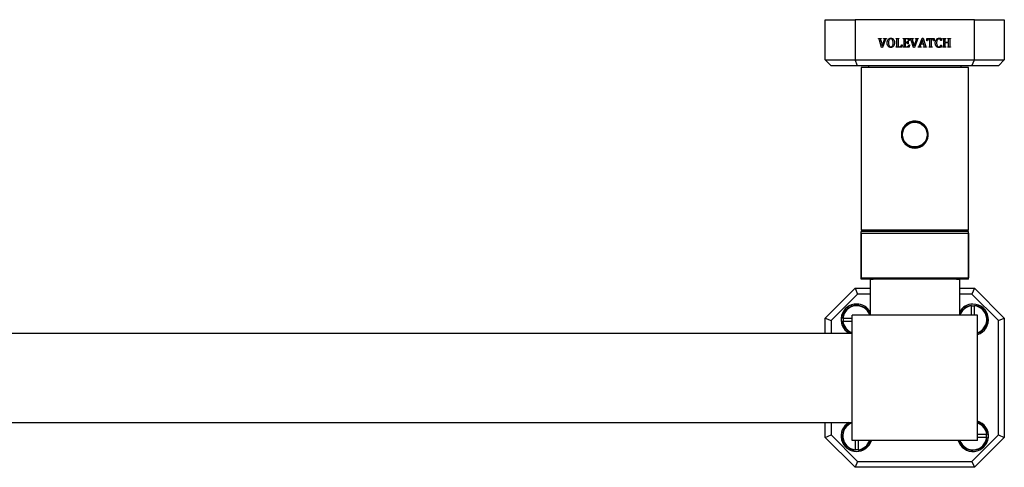
# Model space of a CAD drawing. Units: millimetres. Extents: x 120 to 2465, y 153 to 3444.
# Drawn here: x 790 to 1120, y 980 to 1130 of the extents above; entities that cross this region are included whole.
import ezdxf

# ---------------------------------------------------------------- set-up
doc = ezdxf.new("R2010")
doc.units = ezdxf.units.MM
doc.header["$LTSCALE"] = 12

msp = doc.modelspace()

# ---------------------------------------------------------------- linework, layer by layer
at = {"color": 7, "linetype": 'Continuous', "lineweight": 25}
for p, q in [((1059.663, 1116.377), (1059.663, 1129.877)), ((1059.663, 1129.877), (1069.663, 1129.877)), ((1109.663, 1129.877), (1069.663, 1129.877)), ((1069.663, 1129.877), (1069.663, 1116.377)), ((1109.663, 1116.377), (1109.663, 1129.877)), ((1109.663, 1129.877), (1119.663, 1129.877)), ((1119.663, 1129.877), (1119.663, 1116.377)), ((1077.464, 1123.502), (1077.464, 1123.627)), ((1077.464, 1123.627), (1078.443, 1123.627)), ((1078.559, 1120.586), (1077.809, 1123.042)), ((1078.255, 1122.914), (1078.79, 1121.115)), ((1078.443, 1123.627), (1078.443, 1123.502)), ((1078.79, 1121.115), (1079.411, 1122.928)), ((1079.767, 1123.027), (1078.847, 1120.586)), ((1079.209, 1123.627), (1080.152, 1123.627)), ((1079.209, 1123.502), (1079.209, 1123.627)), ((1080.152, 1123.627), (1080.152, 1123.502)), ((1083.385, 1123.627), (1084.316, 1123.627)), ((1083.385, 1123.502), (1083.385, 1123.627)), ((1083.642, 1121.189), (1083.642, 1123.066)), ((1084.059, 1123.064), (1084.059, 1120.836)), ((1084.316, 1123.627), (1084.316, 1123.502)), ((1085.802, 1123.502), (1085.802, 1123.627)), ((1085.802, 1123.627), (1087.851, 1123.627)), ((1086.059, 1121.189), (1086.059, 1123.066)), ((1086.476, 1123.419), (1086.476, 1122.294)), ((1087.167, 1123.419), (1086.476, 1123.419)), ((1086.476, 1122.294), (1086.952, 1122.294)), ((1086.476, 1122.086), (1086.476, 1120.836)), ((1086.952, 1122.086), (1086.476, 1122.086)), ((1087.267, 1122.627), (1087.476, 1122.627)), ((1087.476, 1122.627), (1087.476, 1121.752)), ((1087.851, 1122.961), (1087.642, 1122.961)), ((1087.851, 1123.627), (1087.851, 1122.961)), ((1088.131, 1123.502), (1088.131, 1123.627)), ((1088.131, 1123.627), (1089.11, 1123.627)), ((1089.226, 1120.586), (1088.476, 1123.042)), ((1088.922, 1122.914), (1089.456, 1121.115)), ((1089.11, 1123.627), (1089.11, 1123.502)), ((1089.456, 1121.115), (1090.077, 1122.928)), ((1090.434, 1123.027), (1089.513, 1120.586)), ((1089.876, 1123.627), (1090.819, 1123.627)), ((1089.876, 1123.502), (1089.876, 1123.627)), ((1090.819, 1123.627), (1090.819, 1123.502)), ((1091.2, 1121.23), (1092.117, 1123.669)), ((1092.203, 1123.238), (1091.707, 1121.836)), ((1092.117, 1123.669), (1092.465, 1123.669)), ((1092.616, 1121.836), (1092.203, 1123.238)), ((1092.465, 1123.669), (1093.212, 1121.213)), ((1093.726, 1123.627), (1096.142, 1123.627)), ((1093.726, 1122.836), (1093.726, 1123.627)), ((1093.934, 1122.836), (1093.726, 1122.836)), ((1094.726, 1123.419), (1094.439, 1123.419)), ((1094.726, 1121.195), (1094.726, 1123.419)), ((1095.142, 1123.419), (1095.142, 1121.195)), ((1095.429, 1123.419), (1095.142, 1123.419)), ((1096.142, 1122.836), (1095.934, 1122.836)), ((1096.142, 1123.627), (1096.142, 1122.836)), ((1098.559, 1122.961), (1098.351, 1122.961)), ((1098.559, 1123.57), (1098.559, 1122.961)), ((1099.094, 1123.627), (1100.025, 1123.627)), ((1099.094, 1123.502), (1099.094, 1123.627)), ((1099.351, 1121.189), (1099.351, 1123.066)), ((1099.767, 1123.065), (1099.767, 1122.294)), ((1099.767, 1122.294), (1100.976, 1122.294)), ((1099.767, 1122.086), (1099.767, 1121.185)), ((1100.976, 1122.086), (1099.767, 1122.086)), ((1100.025, 1123.627), (1100.025, 1123.502)), ((1100.721, 1123.627), (1101.648, 1123.627)), ((1100.721, 1123.502), (1100.721, 1123.627)), ((1100.976, 1122.294), (1100.976, 1123.065)), ((1100.976, 1121.185), (1100.976, 1122.086)), ((1101.392, 1123.066), (1101.392, 1121.189)), ((1101.648, 1123.627), (1101.648, 1123.502)), ((1078.847, 1120.586), (1078.559, 1120.586)), ((1083.385, 1120.627), (1083.385, 1120.752)), ((1085.349, 1120.627), (1083.385, 1120.627)), ((1084.059, 1120.836), (1084.633, 1120.836)), ((1085.184, 1121.502), (1085.392, 1121.502)), ((1085.392, 1121.502), (1085.349, 1120.627)), ((1085.802, 1120.627), (1085.802, 1120.752)), ((1087.809, 1120.627), (1085.802, 1120.627)), ((1086.476, 1120.836), (1087.145, 1120.836)), ((1087.476, 1121.752), (1087.267, 1121.752)), ((1087.642, 1121.419), (1087.851, 1121.419)), ((1087.851, 1121.419), (1087.809, 1120.627)), ((1089.513, 1120.586), (1089.226, 1120.586)), ((1090.809, 1120.627), (1090.809, 1120.752)), ((1091.747, 1120.627), (1090.809, 1120.627)), ((1091.644, 1121.627), (1091.571, 1121.422)), ((1092.667, 1121.627), (1091.644, 1121.627)), ((1091.707, 1121.836), (1092.616, 1121.836)), ((1091.747, 1120.752), (1091.747, 1120.627)), ((1092.547, 1120.627), (1092.547, 1120.752)), ((1093.559, 1120.627), (1092.547, 1120.627)), ((1092.744, 1121.354), (1092.667, 1121.627)), ((1093.559, 1120.752), (1093.559, 1120.627)), ((1094.429, 1120.627), (1094.429, 1120.752)), ((1095.439, 1120.627), (1094.429, 1120.627)), ((1095.439, 1120.752), (1095.439, 1120.627)), ((1098.351, 1121.336), (1098.559, 1121.336)), ((1098.559, 1121.336), (1098.559, 1120.697)), ((1099.094, 1120.627), (1099.094, 1120.752)), ((1100.025, 1120.627), (1099.094, 1120.627)), ((1100.025, 1120.752), (1100.025, 1120.627)), ((1100.721, 1120.627), (1100.721, 1120.752)), ((1101.648, 1120.627), (1100.721, 1120.627)), ((1101.648, 1120.752), (1101.648, 1120.627)), ((1059.663, 1116.377), (1069.663, 1116.377)), ((1061.663, 1114.377), (1059.663, 1116.377)), ((1069.663, 1116.377), (1109.663, 1116.377)), ((1070.492, 1114.377), (1069.663, 1116.377)), ((1108.835, 1114.377), (1109.663, 1116.377)), ((1109.663, 1116.377), (1119.663, 1116.377)), ((1119.663, 1116.377), (1117.663, 1114.377)), ((1070.492, 1114.377), (1061.663, 1114.377)), ((1108.835, 1114.377), (1070.492, 1114.377)), ((1071.663, 1113.877), (1071.663, 1059.377)), ((1074.075, 1113.877), (1071.663, 1113.877)), ((1107.663, 1113.877), (1074.075, 1113.877)), ((1074.163, 1114.377), (1074.163, 1113.877)), ((1105.163, 1113.877), (1105.163, 1114.377)), ((1107.663, 1059.377), (1107.663, 1113.877)), ((1117.663, 1114.377), (1108.835, 1114.377)), ((1074.075, 1059.377), (1071.663, 1059.377)), ((1107.663, 1059.377), (1074.075, 1059.377)), ((1074.163, 1059.377), (1074.163, 1058.877)), ((1105.163, 1058.877), (1105.163, 1059.377)), ((1071.663, 1042.877), (1071.663, 1058.877)), ((1107.663, 1058.877), (1071.663, 1058.877)), ((1071.663, 1058.377), (1071.663, 1043.377)), ((1071.663, 1058.377), (1107.663, 1058.377)), ((1107.663, 1042.877), (1107.663, 1058.877)), ((1107.663, 1058.377), (1107.663, 1043.377)), ((1071.663, 1043.377), (1107.663, 1043.377)), ((1074.663, 1042.877), (1071.663, 1042.877)), ((1074.663, 1042.877), (1075.69, 1042.877)), ((1074.663, 1042.877), (1074.663, 1030.877)), ((1103.636, 1042.877), (1075.69, 1042.877)), ((1103.636, 1042.877), (1104.663, 1042.877)), ((1107.663, 1042.877), (1104.663, 1042.877)), ((1104.663, 1042.877), (1104.663, 1030.877)), ((1059.663, 1029.877), (1069.663, 1039.877)), ((1069.663, 1039.877), (1070.492, 1037.877)), ((1069.663, 1039.877), (1074.663, 1039.877)), ((1104.663, 1039.877), (1109.663, 1039.877)), ((1109.663, 1039.877), (1108.835, 1037.877)), ((1109.663, 1039.877), (1119.663, 1029.877)), ((1070.492, 1037.877), (1061.663, 1029.049)), ((1074.663, 1037.877), (1070.492, 1037.877)), ((1108.835, 1037.877), (1104.663, 1037.877)), ((1117.663, 1029.049), (1108.835, 1037.877)), ((1108.663, 1030.877), (1108.663, 1033.982)), ((1109.663, 1030.877), (1109.663, 1033.982)), ((1059.663, 1029.877), (1061.663, 1029.049)), ((1059.663, 1024.877), (1059.663, 1029.877)), ((1065.558, 1029.877), (1068.663, 1029.877)), ((1068.663, 988.877), (1068.663, 1030.877)), ((1110.663, 1030.877), (1068.663, 1030.877)), ((1110.663, 988.877), (1110.663, 1030.877)), ((1117.663, 1029.049), (1119.663, 1029.877)), ((1119.663, 1029.877), (1119.663, 989.877)), ((1061.663, 1029.049), (1061.663, 1024.877)), ((1065.558, 1028.877), (1068.663, 1028.877)), ((1117.663, 990.706), (1117.663, 1029.049)), ((510.663, 1024.877), (1068.663, 1024.877)), ((510.663, 994.877), (1068.663, 994.877)), ((1059.663, 989.877), (1059.663, 994.877)), ((1061.663, 994.877), (1061.663, 990.706)), ((1059.663, 989.877), (1061.663, 990.706)), ((1061.663, 990.706), (1070.492, 981.877)), ((1108.835, 981.877), (1117.663, 990.706)), ((1113.768, 990.877), (1110.663, 990.877)), ((1117.663, 990.706), (1119.663, 989.877)), ((1069.663, 979.877), (1059.663, 989.877)), ((1110.663, 988.877), (1068.663, 988.877)), ((1069.663, 988.877), (1069.663, 985.773)), ((1070.663, 988.877), (1070.663, 985.773)), ((1119.663, 989.877), (1109.663, 979.877)), ((1113.768, 989.877), (1110.663, 989.877)), ((1070.492, 981.877), (1069.663, 979.877)), ((1070.492, 981.877), (1108.835, 981.877)), ((1108.835, 981.877), (1109.663, 979.877)), ((1109.663, 979.877), (1069.663, 979.877))]:
    msp.add_line(p, q, dxfattribs=at)
for radius in [4.4, 4.135]:
    msp.add_circle((1089.663, 1091.377), radius, dxfattribs=at)
for centre, radius, start, end in [((1089.663, 1091.377), 4.5, 269.9962, 89.9962), ((1070.163, 1029.377), 5.2, 90, 239.92665), ((1070.163, 1029.377), 4.782, 90, 173.99252), ((1070.163, 1029.377), 5.2, 30.07335, 90), ((1070.163, 1029.377), 4.782, 19.76799, 90), ((1109.163, 1029.377), 5.2, 90, 149.92665), ((1109.163, 1029.377), 4.782, 96.00064, 160.23201), ((1109.163, 1029.377), 4.538, 83.67357, 96.32643), ((1109.163, 1029.377), 5.2, 286.76587, 90), ((1109.163, 1029.377), 4.782, 288.28175, 84.00006), ((1070.163, 1029.377), 4.537, 173.67357, 186.32643), ((1070.163, 1029.377), 4.782, 186.00245, 250.23201), ((1070.163, 990.377), 5.2, 120.07335, 343.23413), ((1070.163, 990.378), 4.782, 109.77165, 264.00006), ((1109.163, 990.377), 5.2, 196.76587, 73.23413), ((1109.163, 990.377), 4.782, 6.00245, 71.71825), ((1109.163, 990.377), 4.537, 353.67357, 6.32643), ((1070.163, 990.378), 4.782, 276.00064, 341.71695), ((1109.163, 990.377), 4.782, 198.28175, 270), ((1109.163, 990.377), 4.782, 270, 353.99252), ((1070.163, 990.378), 4.537, 263.67357, 276.32643)]:
    msp.add_arc(centre, radius, start, end, dxfattribs=at)
at = {"color": 8, "linetype": 'Continuous', "lineweight": 25}
for centre, start, end in [((1070.163, 1029.377), 18.89584, 173.80287), ((1109.163, 1029.377), 96.19713, 161.10281), ((1109.163, 1029.377), 288.89584, 83.80287), ((1070.163, 1029.377), 186.19713, 251.10416), ((1070.163, 990.378), 108.89584, 263.80287), ((1109.163, 990.377), 6.19713, 71.10416), ((1070.163, 990.378), 276.19713, 341.10281), ((1109.163, 990.377), 198.89584, 353.80287)]:
    msp.add_arc(centre, 4.632, start, end, dxfattribs=at)
at = {"color": 7, "linetype": 'Continuous', "lineweight": 25}
for points, knots in [([(1077.809, 1123.042), (1077.779, 1123.153), (1077.736, 1123.308), (1077.596, 1123.467), (1077.508, 1123.491), (1077.464, 1123.502)], [0, 0, 0, 0, 0.5606305, 0.7799237, 1, 1, 1, 1]), ([(1078.443, 1123.502), (1078.407, 1123.496), (1078.336, 1123.483), (1078.239, 1123.442), (1078.188, 1123.358), (1078.185, 1123.3), (1078.184, 1123.271)], [0, 0, 0, 0, 0.2811773, 0.5606507, 0.7795441, 1, 1, 1, 1]), ([(1078.184, 1123.271), (1078.19, 1123.203), (1078.202, 1123.082), (1078.239, 1122.965), (1078.255, 1122.914)], [0, 0, 0, 0, 0.559601, 1, 1, 1, 1]), ([(1079.476, 1123.245), (1079.474, 1123.285), (1079.471, 1123.364), (1079.373, 1123.477), (1079.272, 1123.493), (1079.209, 1123.502)], [0, 0, 0, 0, 0.2812731, 0.558707, 1, 1, 1, 1]), ([(1079.411, 1122.928), (1079.429, 1122.986), (1079.462, 1123.089), (1079.472, 1123.198), (1079.476, 1123.245)], [0, 0, 0, 0, 0.56049636, 1, 1, 1, 1]), ([(1080.152, 1123.502), (1080.094, 1123.483), (1079.977, 1123.445), (1079.856, 1123.257), (1079.801, 1123.114), (1079.767, 1123.027)], [0, 0, 0, 0, 0.2785888, 0.5584386, 1, 1, 1, 1]), ([(1080.392, 1122.102), (1080.398, 1122.243), (1080.408, 1122.523), (1080.518, 1122.934), (1080.744, 1123.323), (1081.137, 1123.62), (1081.469, 1123.653), (1081.635, 1123.669)], [0, 0, 0, 0, 0.1873576, 0.3744897, 0.5612701, 0.7804162, 1, 1, 1, 1]), ([(1081.588, 1120.586), (1081.451, 1120.595), (1081.178, 1120.614), (1080.805, 1120.817), (1080.544, 1121.173), (1080.409, 1121.619), (1080.398, 1121.941), (1080.392, 1122.102)], [0, 0, 0, 0, 0.1867592, 0.372874, 0.5591977, 0.7793526, 1, 1, 1, 1]), ([(1081.62, 1123.461), (1081.549, 1123.456), (1081.407, 1123.447), (1081.153, 1123.309), (1080.953, 1123.001), (1080.864, 1122.586), (1080.855, 1122.304), (1080.851, 1122.163)], [0, 0, 0, 0, 0.1252201, 0.2501813, 0.4985761, 0.7490294, 1, 1, 1, 1]), ([(1080.851, 1122.163), (1080.855, 1122.016), (1080.862, 1121.722), (1080.942, 1121.358), (1081.072, 1121.092), (1081.217, 1120.922), (1081.416, 1120.811), (1081.563, 1120.8), (1081.637, 1120.794)], [0, 0, 0, 0, 0.2504573, 0.5004907, 0.6256378, 0.750527, 0.8751617, 1, 1, 1, 1]), ([(1082.851, 1122.166), (1082.846, 1122.023), (1082.836, 1121.738), (1082.726, 1121.322), (1082.499, 1120.925), (1082.094, 1120.631), (1081.757, 1120.601), (1081.588, 1120.586)], [0, 0, 0, 0, 0.1873741, 0.374511, 0.5612588, 0.7802829, 1, 1, 1, 1]), ([(1082.392, 1122.074), (1082.389, 1122.222), (1082.381, 1122.516), (1082.3, 1122.88), (1082.177, 1123.149), (1082.036, 1123.323), (1081.841, 1123.44), (1081.693, 1123.454), (1081.62, 1123.461)], [0, 0, 0, 0, 0.2505091, 0.5006192, 0.6257517, 0.7505604, 0.8752617, 1, 1, 1, 1]), ([(1081.635, 1123.669), (1081.772, 1123.66), (1082.047, 1123.643), (1082.423, 1123.447), (1082.693, 1123.096), (1082.831, 1122.65), (1082.844, 1122.327), (1082.851, 1122.166)], [0, 0, 0, 0, 0.1868096, 0.3730008, 0.5592768, 0.7793843, 1, 1, 1, 1]), ([(1081.637, 1120.794), (1081.707, 1120.799), (1081.845, 1120.81), (1082.094, 1120.948), (1082.284, 1121.253), (1082.378, 1121.659), (1082.387, 1121.935), (1082.392, 1122.074)], [0, 0, 0, 0, 0.1251333, 0.2500793, 0.4985098, 0.7490668, 1, 1, 1, 1]), ([(1083.642, 1123.066), (1083.642, 1123.119), (1083.64, 1123.225), (1083.624, 1123.383), (1083.507, 1123.471), (1083.426, 1123.492), (1083.385, 1123.502)], [0, 0, 0, 0, 0.2814919, 0.5612879, 0.7789046, 1, 1, 1, 1]), ([(1084.316, 1123.502), (1084.261, 1123.491), (1084.153, 1123.468), (1084.047, 1123.288), (1084.055, 1123.15), (1084.059, 1123.064)], [0, 0, 0, 0, 0.2820536, 0.5566388, 1, 1, 1, 1]), ([(1086.059, 1123.066), (1086.058, 1123.119), (1086.057, 1123.225), (1086.041, 1123.383), (1085.924, 1123.471), (1085.843, 1123.492), (1085.802, 1123.502)], [0, 0, 0, 0, 0.2814919, 0.5612879, 0.7789046, 1, 1, 1, 1]), ([(1086.952, 1122.294), (1087.001, 1122.296), (1087.099, 1122.298), (1087.226, 1122.432), (1087.252, 1122.553), (1087.267, 1122.627)], [0, 0, 0, 0, 0.2806726, 0.5577306, 1, 1, 1, 1]), ([(1087.267, 1121.752), (1087.256, 1121.799), (1087.233, 1121.891), (1087.176, 1122.016), (1087.065, 1122.085), (1086.99, 1122.085), (1086.952, 1122.086)], [0, 0, 0, 0, 0.281306, 0.5612956, 0.7792992, 1, 1, 1, 1]), ([(1087.642, 1122.961), (1087.62, 1123.025), (1087.576, 1123.153), (1087.488, 1123.326), (1087.329, 1123.419), (1087.221, 1123.419), (1087.167, 1123.419)], [0, 0, 0, 0, 0.28115994, 0.56134476, 0.77929152, 1, 1, 1, 1]), ([(1088.476, 1123.042), (1088.445, 1123.153), (1088.403, 1123.308), (1088.263, 1123.467), (1088.175, 1123.491), (1088.131, 1123.502)], [0, 0, 0, 0, 0.5606305, 0.7799237, 1, 1, 1, 1]), ([(1089.11, 1123.502), (1089.074, 1123.496), (1089.003, 1123.483), (1088.906, 1123.442), (1088.854, 1123.358), (1088.852, 1123.3), (1088.851, 1123.271)], [0, 0, 0, 0, 0.2811773, 0.5606507, 0.7795441, 1, 1, 1, 1]), ([(1088.851, 1123.271), (1088.857, 1123.203), (1088.869, 1123.082), (1088.905, 1122.965), (1088.922, 1122.914)], [0, 0, 0, 0, 0.559601, 1, 1, 1, 1]), ([(1090.142, 1123.245), (1090.141, 1123.285), (1090.138, 1123.364), (1090.039, 1123.477), (1089.938, 1123.493), (1089.876, 1123.502)], [0, 0, 0, 0, 0.2812731, 0.558707, 1, 1, 1, 1]), ([(1090.077, 1122.928), (1090.096, 1122.986), (1090.129, 1123.089), (1090.138, 1123.198), (1090.142, 1123.245)], [0, 0, 0, 0, 0.5604964, 1, 1, 1, 1]), ([(1090.819, 1123.502), (1090.761, 1123.483), (1090.644, 1123.445), (1090.523, 1123.257), (1090.468, 1123.114), (1090.434, 1123.027)], [0, 0, 0, 0, 0.2785888, 0.5584386, 1, 1, 1, 1]), ([(1094.439, 1123.419), (1094.366, 1123.417), (1094.256, 1123.415), (1094.138, 1123.328), (1094.014, 1123.151), (1093.97, 1122.976), (1093.934, 1122.836)], [0, 0, 0, 0, 0.2493528, 0.3742997, 0.4995977, 1, 1, 1, 1]), ([(1095.934, 1122.836), (1095.898, 1122.975), (1095.853, 1123.15), (1095.728, 1123.324), (1095.612, 1123.413), (1095.502, 1123.417), (1095.429, 1123.419)], [0, 0, 0, 0, 0.5005676, 0.6258772, 0.7511456, 1, 1, 1, 1]), ([(1096.517, 1122.097), (1096.523, 1122.24), (1096.535, 1122.526), (1096.654, 1122.943), (1096.893, 1123.333), (1097.3, 1123.625), (1097.638, 1123.655), (1097.808, 1123.669)], [0, 0, 0, 0, 0.1872895, 0.3743909, 0.5610702, 0.7802437, 1, 1, 1, 1]), ([(1097.654, 1120.586), (1097.52, 1120.595), (1097.251, 1120.613), (1096.891, 1120.823), (1096.649, 1121.184), (1096.534, 1121.624), (1096.523, 1121.94), (1096.517, 1122.097)], [0, 0, 0, 0, 0.1866961, 0.3727332, 0.5591011, 0.7793167, 1, 1, 1, 1]), ([(1097.764, 1123.461), (1097.693, 1123.454), (1097.549, 1123.44), (1097.361, 1123.327), (1097.216, 1123.167), (1097.082, 1122.913), (1096.99, 1122.564), (1096.98, 1122.278), (1096.976, 1122.135)], [0, 0, 0, 0, 0.1247201, 0.2494832, 0.3743977, 0.4995508, 0.7495528, 1, 1, 1, 1]), ([(1096.976, 1122.135), (1096.98, 1121.993), (1096.987, 1121.709), (1097.061, 1121.358), (1097.177, 1121.098), (1097.311, 1120.929), (1097.497, 1120.812), (1097.639, 1120.8), (1097.711, 1120.794)], [0, 0, 0, 0, 0.2504732, 0.5006269, 0.6257658, 0.7506612, 0.8752486, 1, 1, 1, 1]), ([(1098.351, 1122.961), (1098.326, 1123.035), (1098.276, 1123.185), (1098.139, 1123.365), (1097.95, 1123.452), (1097.826, 1123.458), (1097.764, 1123.461)], [0, 0, 0, 0, 0.2806629, 0.560026, 0.7795722, 1, 1, 1, 1]), ([(1097.808, 1123.669), (1097.95, 1123.665), (1098.204, 1123.658), (1098.451, 1123.597), (1098.559, 1123.57)], [0, 0, 0, 0, 0.5598988, 1, 1, 1, 1]), ([(1099.351, 1123.066), (1099.35, 1123.119), (1099.348, 1123.225), (1099.333, 1123.383), (1099.215, 1123.471), (1099.134, 1123.492), (1099.094, 1123.502)], [0, 0, 0, 0, 0.2814919, 0.5612879, 0.7789046, 1, 1, 1, 1]), ([(1100.025, 1123.502), (1099.99, 1123.494), (1099.921, 1123.476), (1099.822, 1123.422), (1099.763, 1123.27), (1099.766, 1123.149), (1099.767, 1123.065)], [0, 0, 0, 0, 0.1873372, 0.3734417, 0.559044, 1, 1, 1, 1]), ([(1100.976, 1123.065), (1100.975, 1123.118), (1100.974, 1123.223), (1100.958, 1123.381), (1100.842, 1123.471), (1100.761, 1123.492), (1100.721, 1123.502)], [0, 0, 0, 0, 0.2819145, 0.5616335, 0.7786413, 1, 1, 1, 1]), ([(1101.648, 1123.502), (1101.587, 1123.488), (1101.503, 1123.469), (1101.43, 1123.387), (1101.389, 1123.26), (1101.391, 1123.151), (1101.392, 1123.066)], [0, 0, 0, 0, 0.313253, 0.4360592, 0.5592265, 1, 1, 1, 1]), ([(1083.385, 1120.752), (1083.42, 1120.762), (1083.488, 1120.78), (1083.588, 1120.832), (1083.649, 1120.984), (1083.645, 1121.104), (1083.642, 1121.189)], [0, 0, 0, 0, 0.1873742, 0.3732267, 0.5588334, 1, 1, 1, 1]), ([(1084.633, 1120.836), (1084.716, 1120.837), (1084.84, 1120.838), (1084.98, 1120.931), (1085.068, 1121.07), (1085.13, 1121.265), (1085.166, 1121.423), (1085.184, 1121.502)], [0, 0, 0, 0, 0.2495031, 0.3739082, 0.4989352, 0.7492513, 1, 1, 1, 1]), ([(1085.802, 1120.752), (1085.836, 1120.762), (1085.905, 1120.78), (1086.005, 1120.832), (1086.065, 1120.984), (1086.062, 1121.104), (1086.059, 1121.189)], [0, 0, 0, 0, 0.1873742, 0.3732267, 0.5588334, 1, 1, 1, 1]), ([(1087.145, 1120.836), (1087.218, 1120.837), (1087.327, 1120.84), (1087.445, 1120.927), (1087.563, 1121.106), (1087.607, 1121.28), (1087.642, 1121.419)], [0, 0, 0, 0, 0.24928166, 0.37414431, 0.49929756, 1, 1, 1, 1]), ([(1090.809, 1120.752), (1090.867, 1120.773), (1090.982, 1120.814), (1091.106, 1121.001), (1091.165, 1121.143), (1091.2, 1121.23)], [0, 0, 0, 0, 0.277759, 0.5582123, 1, 1, 1, 1]), ([(1091.571, 1121.422), (1091.543, 1121.347), (1091.495, 1121.213), (1091.481, 1121.072), (1091.475, 1121.01)], [0, 0, 0, 0, 0.5603899, 1, 1, 1, 1]), ([(1091.475, 1121.01), (1091.477, 1120.97), (1091.482, 1120.89), (1091.584, 1120.779), (1091.685, 1120.763), (1091.747, 1120.752)], [0, 0, 0, 0, 0.28087552, 0.55901366, 1, 1, 1, 1]), ([(1092.547, 1120.752), (1092.583, 1120.76), (1092.656, 1120.775), (1092.756, 1120.814), (1092.813, 1120.899), (1092.816, 1120.958), (1092.817, 1120.987)], [0, 0, 0, 0, 0.2811266, 0.5607823, 0.7797401, 1, 1, 1, 1]), ([(1092.817, 1120.987), (1092.81, 1121.057), (1092.797, 1121.182), (1092.76, 1121.301), (1092.744, 1121.354)], [0, 0, 0, 0, 0.5595954, 1, 1, 1, 1]), ([(1093.212, 1121.213), (1093.229, 1121.158), (1093.264, 1121.05), (1093.324, 1120.902), (1093.428, 1120.79), (1093.515, 1120.765), (1093.559, 1120.752)], [0, 0, 0, 0, 0.280769, 0.5610368, 0.7801516, 1, 1, 1, 1]), ([(1094.429, 1120.752), (1094.486, 1120.763), (1094.599, 1120.785), (1094.736, 1120.955), (1094.729, 1121.104), (1094.726, 1121.195)], [0, 0, 0, 0, 0.2821707, 0.5573815, 1, 1, 1, 1]), ([(1095.142, 1121.195), (1095.143, 1121.139), (1095.145, 1121.028), (1095.18, 1120.864), (1095.309, 1120.78), (1095.395, 1120.762), (1095.439, 1120.752)], [0, 0, 0, 0, 0.2814171, 0.5605496, 0.7788733, 1, 1, 1, 1]), ([(1098.559, 1120.697), (1098.392, 1120.66), (1098.094, 1120.594), (1097.788, 1120.588), (1097.654, 1120.586)], [0, 0, 0, 0, 0.5598734, 1, 1, 1, 1]), ([(1097.711, 1120.794), (1097.798, 1120.797), (1097.971, 1120.804), (1098.178, 1120.95), (1098.283, 1121.145), (1098.328, 1121.272), (1098.351, 1121.336)], [0, 0, 0, 0, 0.2804083, 0.5583487, 0.7789404, 1, 1, 1, 1]), ([(1099.094, 1120.752), (1099.128, 1120.762), (1099.196, 1120.78), (1099.297, 1120.832), (1099.357, 1120.984), (1099.353, 1121.104), (1099.351, 1121.189)], [0, 0, 0, 0, 0.1873742, 0.3732267, 0.5588334, 1, 1, 1, 1]), ([(1099.767, 1121.185), (1099.768, 1121.132), (1099.769, 1121.027), (1099.786, 1120.87), (1099.903, 1120.783), (1099.984, 1120.763), (1100.025, 1120.752)], [0, 0, 0, 0, 0.28150651, 0.5611593, 0.77898547, 1, 1, 1, 1]), ([(1100.721, 1120.752), (1100.755, 1120.762), (1100.822, 1120.78), (1100.922, 1120.831), (1100.98, 1120.982), (1100.978, 1121.101), (1100.976, 1121.185)], [0, 0, 0, 0, 0.1873492, 0.3732314, 0.5589796, 1, 1, 1, 1]), ([(1101.392, 1121.189), (1101.393, 1121.136), (1101.394, 1121.03), (1101.41, 1120.873), (1101.525, 1120.781), (1101.606, 1120.762), (1101.648, 1120.752)], [0, 0, 0, 0, 0.281756, 0.5615104, 0.778844, 1, 1, 1, 1]), ([(1085.163, 1091.377), (1085.175, 1091.626), (1085.2, 1092.123), (1085.389, 1092.847), (1085.688, 1093.528), (1086.096, 1094.155), (1086.606, 1094.707), (1087.206, 1095.173), (1087.882, 1095.533), (1088.609, 1095.775), (1089.362, 1095.888), (1090.114, 1095.876), (1090.847, 1095.739), (1091.544, 1095.488), (1092.189, 1095.125), (1092.774, 1094.658), (1093.276, 1094.095), (1093.683, 1093.449), (1093.974, 1092.739), (1094.143, 1091.994), (1094.181, 1091.238), (1094.097, 1090.496), (1093.892, 1089.784), (1093.577, 1089.115), (1093.153, 1088.505), (1092.629, 1087.964), (1092.015, 1087.516), (1091.329, 1087.173), (1090.595, 1086.954), (1089.842, 1086.859), (1089.09, 1086.894), (1088.363, 1087.048), (1087.674, 1087.319), (1087.036, 1087.698), (1086.466, 1088.182), (1085.976, 1088.76), (1085.588, 1089.419), (1085.332, 1090.093), (1085.189, 1090.753), (1085.172, 1091.169), (1085.163, 1091.377)], [0, 0, 0, 0, 0.02627022, 0.05254288, 0.07878732, 0.10503507, 0.13180417, 0.15857252, 0.1857157, 0.21285489, 0.23944267, 0.26602947, 0.29202434, 0.31802216, 0.34425536, 0.37049103, 0.39743938, 0.42438573, 0.45146317, 0.47853653, 0.5048925, 0.53124897, 0.55717284, 0.58310028, 0.60953778, 0.63597654, 0.66307911, 0.69017843, 0.71707825, 0.74397521, 0.77014267, 0.79631182, 0.82233914, 0.84836974, 0.87502735, 0.90168507, 0.92883536, 0.95598156, 0.9779913, 1, 1, 1, 1]), ([(1108.663, 1033.982), (1108.663, 1033.992), (1108.663, 1034.02), (1108.663, 1034.062), (1108.663, 1034.101), (1108.663, 1034.126), (1108.663, 1034.134), (1108.663, 1034.133), (1108.663, 1034.132)], [0, 0, 0, 0, 0.1291437, 0.342913, 0.5561542, 0.7683258, 0.9793599, 1, 1, 1, 1]), ([(1109.663, 1034.131), (1109.663, 1034.131), (1109.663, 1034.133), (1109.663, 1034.118), (1109.663, 1034.088), (1109.663, 1034.045), (1109.663, 1034.008), (1109.663, 1033.986), (1109.663, 1033.982)], [0, 0, 0, 0, 0.0912403, 0.3036783, 0.5163482, 0.7299256, 0.9446749, 1, 1, 1, 1]), ([(1065.409, 1029.877), (1065.409, 1029.877), (1065.406, 1029.877), (1065.419, 1029.877), (1065.447, 1029.877), (1065.488, 1029.877), (1065.528, 1029.877), (1065.552, 1029.877), (1065.558, 1029.877)], [0, 0, 0, 0, 0.0604668, 0.272445, 0.4845969, 0.6975774, 0.9117169, 1, 1, 1, 1]), ([(1065.558, 1028.877), (1065.546, 1028.877), (1065.516, 1028.877), (1065.472, 1028.877), (1065.435, 1028.877), (1065.411, 1028.877), (1065.409, 1028.877), (1065.409, 1028.877)], [0, 0, 0, 0, 0.1639744, 0.3806426, 0.5966668, 0.8115627, 1, 1, 1, 1]), ([(1113.768, 990.877), (1113.781, 990.877), (1113.811, 990.877), (1113.854, 990.877), (1113.891, 990.877), (1113.915, 990.877), (1113.917, 990.877), (1113.918, 990.877)], [0, 0, 0, 0, 0.1639744, 0.3806426, 0.5966668, 0.8115627, 1, 1, 1, 1]), ([(1113.917, 989.877), (1113.918, 989.877), (1113.92, 989.877), (1113.907, 989.877), (1113.88, 989.877), (1113.838, 989.877), (1113.799, 989.877), (1113.775, 989.877), (1113.768, 989.877)], [0, 0, 0, 0, 0.0604668, 0.272445, 0.4845969, 0.6975774, 0.9117169, 1, 1, 1, 1]), ([(1069.663, 985.624), (1069.663, 985.623), (1069.663, 985.622), (1069.663, 985.637), (1069.663, 985.667), (1069.663, 985.71), (1069.663, 985.747), (1069.663, 985.768), (1069.663, 985.773)], [0, 0, 0, 0, 0.0912403, 0.3036783, 0.5163482, 0.7299256, 0.9446749, 1, 1, 1, 1]), ([(1070.663, 985.773), (1070.663, 985.763), (1070.663, 985.735), (1070.663, 985.693), (1070.663, 985.654), (1070.663, 985.629), (1070.663, 985.62), (1070.663, 985.622), (1070.663, 985.622)], [0, 0, 0, 0, 0.1291437, 0.342913, 0.5561542, 0.7683258, 0.9793599, 1, 1, 1, 1])]:
    msp.add_open_spline(points, degree=3, knots=knots, dxfattribs=at)

doc.saveas('drawing.dxf')
